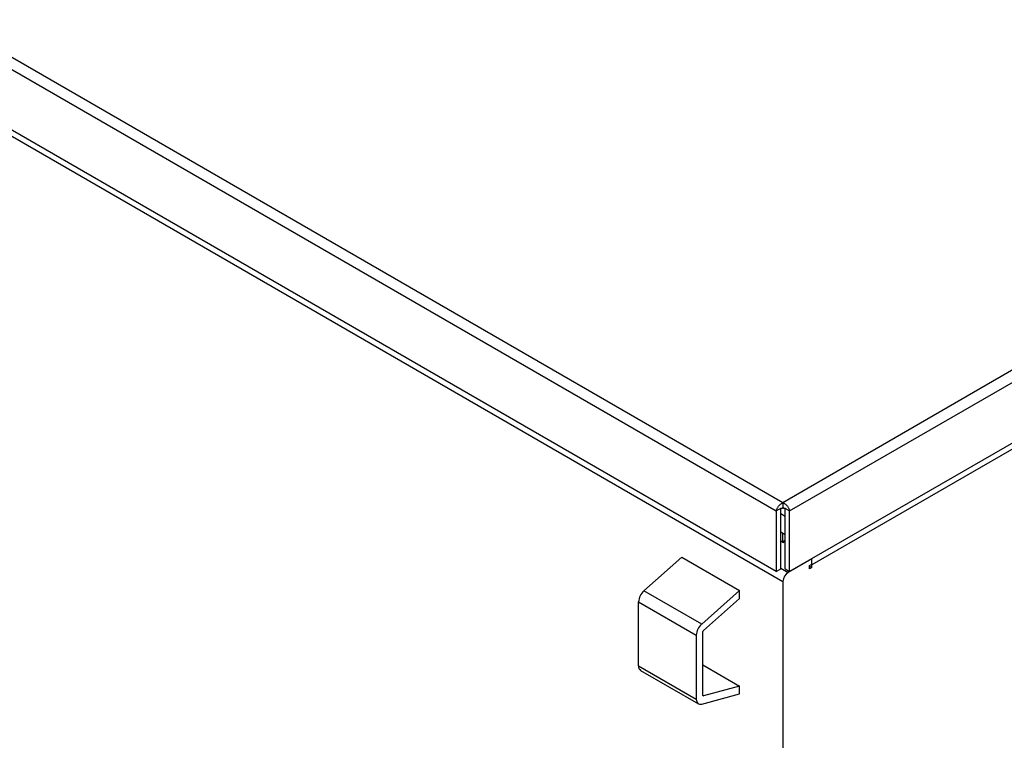
# Model space of a CAD drawing. Units: millimetres. Extents: x 505 to 3909, y 2979 to 6501.
# Drawn here: x 906 to 1147, y 5977 to 6153 of the extents above; entities that cross this region are included whole.
import ezdxf

# ---------------------------------------------------------------- set-up
doc = ezdxf.new("R2010")
doc.units = ezdxf.units.MM
doc.header["$LTSCALE"] = 10

msp = doc.modelspace()

# ---------------------------------------------------------------- linework, layer by layer
at = {"color": 30, "linetype": 'Continuous', "lineweight": 25}
for p, q in [((1092.37, 6034.79), (670.65, 6278.24)), ((669.74, 6275.83), (1090.74, 6032.79)), ((668.11, 6260.44), (1092.37, 6015.52)), ((1478.73, 6257.83), (1092.37, 6034.79)), ((1094, 6032.79), (1479.65, 6255.42)), ((1474.21, 6235.95), (1099.44, 6019.6)), ((1092.37, 6025.32), (1092.87, 6025.61)), ((1092.87, 6025.28), (1092.51, 6025.07)), ((1091.87, 6018.75), (1093.64, 6017.72)), ((1072.47, 6005.09), (1058.33, 6013.25)), ((1057.02, 6010.52), (1071.16, 6002.36)), ((1057.02, 5994.87), (1071.16, 5986.71)), ((1072.79, 5987.61), (1072.89, 5987.55))]:
    msp.add_line(p, q, dxfattribs=at)
at = {"color": 7, "linetype": 'Continuous', "lineweight": 25}
for p, q in [((1090.74, 6017.93), (669.74, 6260.97)), ((1479.65, 6240.56), (1094, 6017.93)), ((1092.37, 6034.79), (1092.37, 6033.48)), ((1091.51, 6033.24), (1090.74, 6032.79)), ((1090.74, 6032.79), (1090.74, 6017.93)), ((1091.87, 6018.58), (1091.87, 6033.44)), ((1091.87, 6032.11), (1092.87, 6031.53)), ((1092.87, 6018.58), (1092.87, 6033.44)), ((1093.23, 6033.24), (1094, 6032.79)), ((1094, 6017.93), (1094, 6032.79)), ((1091.87, 6027.62), (1092.87, 6027.04)), ((1092.37, 6025.32), (1092.37, 6027.33)), ((1091.87, 6025.44), (1092.51, 6025.07)), ((1058.33, 6013.25), (1067.62, 6021.49)), ((1067.62, 6021.49), (1081.76, 6013.33)), ((1099.44, 6021.07), (1093.64, 6017.72)), ((1099.44, 6019.76), (1099.44, 6021.07)), ((1090.74, 6017.93), (1091.87, 6018.58)), ((1092.87, 6018.58), (1094, 6017.93)), ((1098.88, 6019.44), (1099.44, 6019.76)), ((1098.88, 6018.62), (1098.88, 6019.44)), ((1098.88, 6019.27), (1099.44, 6018.95)), ((1099.44, 6018.95), (1098.88, 6018.62)), ((1099.44, 6018.95), (1099.44, 6019.6)), ((1092.37, 6015.52), (1092.37, 5790.97)), ((1081.76, 6013.33), (1072.47, 6005.09)), ((1081.76, 6011.38), (1081.76, 6013.33)), ((1057.02, 5994.87), (1057.02, 6010.52)), ((1072.89, 6003.52), (1081.76, 6011.38)), ((1072.78, 5987.65), (1072.78, 6003.3)), ((1071.16, 6002.36), (1071.16, 5986.71)), ((1057.53, 5993.73), (1071.68, 5985.57)), ((1072.78, 5995.11), (1081.76, 5989.93)), ((1081.76, 5989.93), (1072.89, 5987.55)), ((1081.76, 5987.99), (1081.76, 5989.93)), ((1072.47, 5985.49), (1081.76, 5987.99))]:
    msp.add_line(p, q, dxfattribs=at)
at = {"color": 7, "linetype": 'Continuous', "lineweight": 25, "flags": 128}
for points in [[(1071.16, 5986.71), (1071.18, 5986.39), (1071.25, 5986.11), (1071.37, 5985.87), (1071.52, 5985.68), (1071.72, 5985.54), (1071.94, 5985.47), (1072.2, 5985.45), (1072.47, 5985.49)], [(1072.89, 5987.55), (1072.87, 5987.55), (1072.85, 5987.55), (1072.83, 5987.56), (1072.81, 5987.57), (1072.8, 5987.58), (1072.79, 5987.6), (1072.79, 5987.62), (1072.78, 5987.65)]]:
    msp.add_lwpolyline(points, dxfattribs=at)
at = {"color": 7, "linetype": 'Continuous', "lineweight": 25}
for centre, radius, start, end in [((1092.68, 6025.33), 0.308, 182.6215, 237.3785), ((1095.13, 6015.39), 2.77, 122.6049, 177.3951), ((1097.63, 6019.6), 1.81, 0.0328, 5.3429), ((1060.93, 6010.32), 3.92, 131.6286, 177.0652), ((1075.07, 6002.16), 3.92, 131.6286, 177.0652), ((1073.1, 6003.28), 0.313, 131.6284, 177.0641), ((1058.28, 5994.76), 1.27, 174.6687, 234.0183)]:
    msp.add_arc(centre, radius, start, end, dxfattribs=at)
for points, knots in [([(1090.74, 6032.79), (1090.79, 6032.98), (1090.89, 6033.35), (1091.27, 6033.95), (1091.78, 6034.49), (1092.17, 6034.69), (1092.37, 6034.79)], [0, 0, 0, 0, 0.249987, 0.500005, 0.749999, 1, 1, 1, 1]), ([(1092.37, 6034.79), (1092.57, 6034.69), (1092.96, 6034.49), (1093.47, 6033.95), (1093.86, 6033.35), (1093.95, 6032.98), (1094, 6032.79)], [0, 0, 0, 0, 0.2500069, 0.4999978, 0.7500173, 1, 1, 1, 1]), ([(1091.51, 6033.24), (1091.59, 6033.3), (1091.74, 6033.41), (1091.89, 6033.44), (1091.97, 6033.46)], [0, 0, 0, 0, 0.512696, 1, 1, 1, 1]), ([(1091.96, 6033.46), (1091.97, 6033.46), (1092, 6033.47), (1092.09, 6033.48), (1092.23, 6033.5), (1092.32, 6033.49), (1092.37, 6033.48)], [0, 0, 0, 0, 0.027628, 0.35173, 0.67588, 1, 1, 1, 1]), ([(1092.37, 6033.48), (1092.42, 6033.49), (1092.52, 6033.5), (1092.65, 6033.48), (1092.74, 6033.47), (1092.78, 6033.46), (1092.78, 6033.46)], [0, 0, 0, 0, 0.324097, 0.648252, 0.972312, 1, 1, 1, 1]), ([(1092.77, 6033.46), (1092.85, 6033.44), (1093, 6033.41), (1093.15, 6033.3), (1093.23, 6033.24)], [0, 0, 0, 0, 0.487258, 1, 1, 1, 1])]:
    msp.add_open_spline(points, degree=3, knots=knots, dxfattribs=at)

doc.saveas('drawing.dxf')
